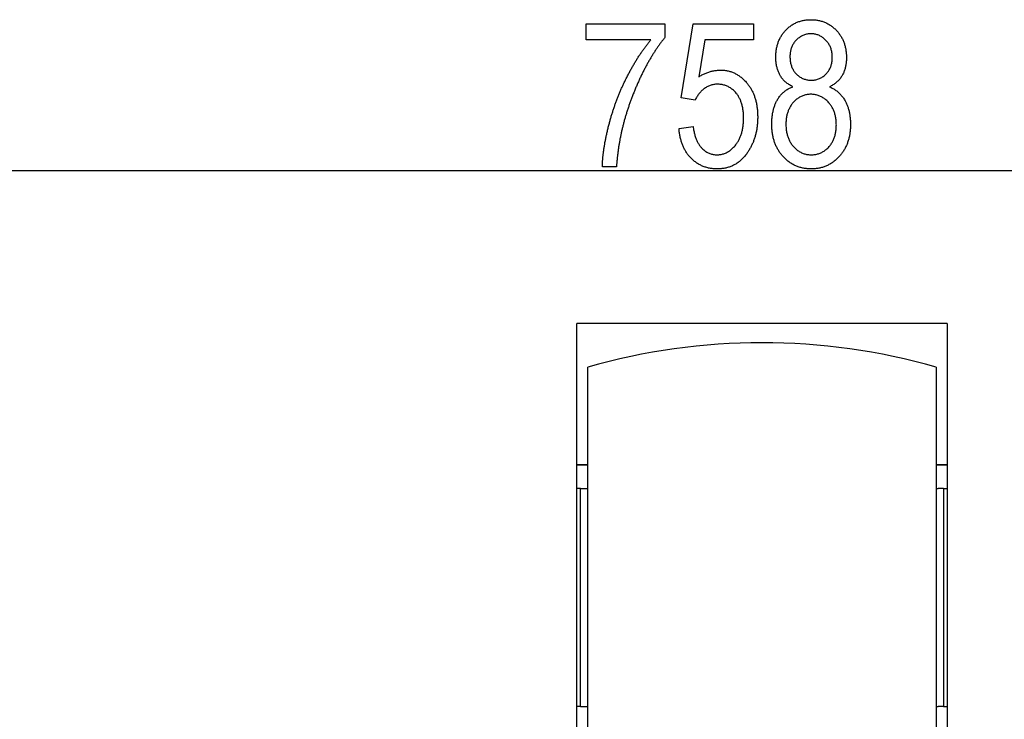
# Model space of a CAD drawing. Extents: x -3653 to 3127, y -1862 to 3915.
# Drawn here: x -1087 to -816, y -501 to -308 of the extents above; entities that cross this region are included whole.
import ezdxf

# ---------------------------------------------------------------- set-up
doc = ezdxf.new("R2010")
doc.units = 0
doc.header["$MEASUREMENT"] = 0
doc.layers.get('0').update_dxf_attribs({"linetype": 'CONTINUOUS'})

msp = doc.modelspace()

# ---------------------------------------------------------------- linework, layer by layer
at = {"color": 7}
for p, q in [((-1259.575073, -349.326355), (-505.438782, -349.326355)), ((-933.506958, -537.470032), (-933.506958, -391.470032)), ((-831.506958, -391.470032), (-933.506958, -391.470032)), ((-831.506958, -391.470032), (-831.506958, -537.470032)), ((-930.506958, -464.870056), (-930.506958, -403.481628)), ((-834.506958, -403.481628), (-834.506958, -464.870056)), ((-930.507568, -430.412048), (-933.507568, -430.412048)), ((-933.507568, -430.412048), (-930.507568, -430.412048)), ((-831.507568, -430.412048), (-834.507568, -430.412048)), ((-834.507568, -430.412048), (-831.507568, -430.412048)), ((-932.506958, -436.970032), (-933.506958, -436.970032)), ((-932.506958, -436.970032), (-931.006958, -436.970032)), ((-932.506958, -496.970032), (-932.506958, -436.970032)), ((-931.006958, -436.970032), (-930.506958, -436.970032)), ((-834.506958, -436.970032), (-834.006958, -436.970032)), ((-832.506958, -436.970032), (-834.006958, -436.970032)), ((-832.506958, -436.970032), (-831.506958, -436.970032)), ((-832.506958, -436.970032), (-832.506958, -496.970032)), ((-930.506958, -532.970032), (-930.506958, -464.870056)), ((-834.506958, -464.870056), (-834.506958, -532.970032)), ((-932.506958, -496.970032), (-933.506958, -496.970032)), ((-932.506958, -496.970032), (-931.006958, -496.970032)), ((-931.006958, -496.970032), (-930.506958, -496.970032)), ((-834.506958, -496.970032), (-834.006958, -496.970032)), ((-832.506958, -496.970032), (-834.006958, -496.970032)), ((-832.506958, -496.970032), (-831.506958, -496.970032))]:
    msp.add_line(p, q, dxfattribs=at)
for points in [[(-930.918213, -313.326355), (-930.918213, -308.881897), (-909.251526, -308.881897), (-909.251526, -312.701355), (-909.388306, -312.868347), (-909.524658, -313.036743), (-909.660522, -313.206482), (-909.796021, -313.377625), (-909.930969, -313.550049), (-910.065552, -313.723877), (-910.199585, -313.899109), (-910.333252, -314.075623), (-910.466431, -314.25354), (-910.599243, -314.4328), (-910.731506, -314.613464), (-910.863403, -314.795471), (-910.994751, -314.978821), (-911.125732, -315.163574), (-911.256226, -315.349609), (-911.386292, -315.537048), (-911.515869, -315.725891), (-911.645081, -315.916077), (-911.773804, -316.107605), (-911.902039, -316.300476), (-912.029907, -316.494751), (-912.157227, -316.690369), (-912.28418, -316.887329), (-912.410645, -317.085632), (-912.536621, -317.285339), (-912.662231, -317.486389), (-912.787354, -317.688843), (-912.911987, -317.892639), (-913.036255, -318.097778), (-913.160034, -318.30426), (-913.283325, -318.512146), (-913.40625, -318.721375), (-913.528687, -318.931946), (-913.650635, -319.143921), (-913.772217, -319.357239), (-913.893311, -319.571899), (-914.013916, -319.787964), (-914.134094, -320.005371), (-914.253845, -320.224121), (-914.373169, -320.444275), (-914.491943, -320.66571), (-914.610352, -320.888611), (-914.728271, -321.112793), (-914.845825, -321.338379), (-914.962891, -321.565308), (-915.079468, -321.793579), (-915.195618, -322.023254), (-915.311279, -322.254272), (-915.426575, -322.486633), (-915.541382, -322.720398), (-915.655762, -322.955505), (-915.769653, -323.191956), (-915.883118, -323.42981), (-915.996094, -323.669006), (-916.108643, -323.909546), (-916.220825, -324.151428), (-916.332458, -324.394714), (-916.443665, -324.639343), (-916.554443, -324.885376), (-916.664795, -325.13269), (-916.774658, -325.381409), (-916.884033, -325.631531), (-916.993042, -325.882996), (-917.101563, -326.135803), (-917.209595, -326.389954), (-917.317261, -326.645447), (-917.424438, -326.902283), (-917.531128, -327.160583), (-917.637451, -327.420227), (-917.743286, -327.681213), (-917.848633, -327.943542), (-917.953613, -328.207214), (-918.058105, -328.472229), (-918.162109, -328.738708), (-918.25647, -328.982727), (-918.349854, -329.226624), (-918.4422, -329.47052), (-918.533569, -329.714294), (-918.623901, -329.958191), (-918.713318, -330.201843), (-918.801697, -330.445496), (-918.889099, -330.689148), (-918.975464, -330.932678), (-919.060913, -331.176208), (-919.145264, -331.419617), (-919.228699, -331.663025), (-919.311157, -331.906433), (-919.392578, -332.149719), (-919.473022, -332.392883), (-919.552429, -332.636047), (-919.630859, -332.879211), (-919.708374, -333.122253), (-919.78479, -333.365295), (-919.860229, -333.608215), (-919.934753, -333.851135), (-920.008179, -334.094055), (-920.080688, -334.336853), (-920.152222, -334.579529), (-920.222717, -334.822205), (-920.292236, -335.06488), (-920.360718, -335.307434), (-920.428223, -335.549988), (-920.494751, -335.792419), (-920.560303, -336.034851), (-920.624878, -336.277283), (-920.688354, -336.519592), (-920.750916, -336.76178), (-920.8125, -337.004089), (-920.873047, -337.246155), (-920.932617, -337.48822), (-920.991211, -337.730286), (-921.048767, -337.972351), (-921.105347, -338.214172), (-921.16095, -338.456116), (-921.215576, -338.697937), (-921.269165, -338.939636), (-921.321777, -339.181458), (-921.373413, -339.423035), (-921.424072, -339.664734), (-921.473633, -339.906189), (-921.522339, -340.147766), (-921.569946, -340.389221), (-921.616577, -340.630554), (-921.662231, -340.871887), (-921.706909, -341.11322), (-921.75061, -341.354431), (-921.793274, -341.59552), (-921.834961, -341.836731), (-921.87561, -342.077698), (-921.915344, -342.318787), (-921.954102, -342.559753), (-921.99176, -342.800598), (-922.028442, -343.041443), (-922.064209, -343.282288), (-922.098938, -343.52301), (-922.13269, -343.763611), (-922.165405, -344.004333), (-922.197144, -344.244934), (-922.227905, -344.485413), (-922.25769, -344.725891), (-922.286438, -344.966248), (-922.314209, -345.206604), (-922.341003, -345.44696), (-922.366821, -345.687195), (-922.391602, -345.927429), (-922.415405, -346.167542), (-922.438232, -346.407654), (-922.459961, -346.647644), (-922.480835, -346.887634), (-922.50061, -347.127502), (-922.51947, -347.367371), (-922.537354, -347.607239), (-922.554199, -347.846985), (-922.570007, -348.086731), (-922.584839, -348.326355), (-926.473755, -348.326355), (-926.469055, -348.115173), (-926.462891, -347.902405), (-926.455322, -347.688293), (-926.446289, -347.472717), (-926.435791, -347.255554), (-926.423828, -347.037048), (-926.410461, -346.817078), (-926.39563, -346.595642), (-926.379395, -346.372742), (-926.361633, -346.148376), (-926.342468, -345.922546), (-926.321838, -345.695374), (-926.299805, -345.466614), (-926.276245, -345.236389), (-926.251343, -345.0047), (-926.224915, -344.771667), (-926.197021, -344.537048), (-926.167725, -344.301086), (-926.137024, -344.063538), (-926.104858, -343.824646), (-926.071167, -343.58429), (-926.036133, -343.342468), (-925.999573, -343.09906), (-925.961609, -342.854309), (-925.92218, -342.608093), (-925.881348, -342.360413), (-925.838989, -342.111267), (-925.795227, -341.860657), (-925.75, -341.608582), (-925.703369, -341.355164), (-925.655273, -341.100159), (-925.605713, -340.843689), (-925.554688, -340.585876), (-925.502258, -340.326477), (-925.448364, -340.065735), (-925.393066, -339.803406), (-925.336243, -339.539734), (-925.278015, -339.274475), (-925.218323, -339.007874), (-925.157227, -338.739807), (-925.094604, -338.470276), (-925.03064, -338.19928), (-924.965149, -337.926697), (-924.898193, -337.652771), (-924.829834, -337.377502), (-924.760071, -337.100647), (-924.688843, -336.822327), (-924.616089, -336.542542), (-924.551636, -336.297913), (-924.486206, -336.053772), (-924.419983, -335.809998), (-924.352844, -335.566711), (-924.284851, -335.323792), (-924.216003, -335.08136), (-924.14624, -334.839294), (-924.075684, -334.597595), (-924.004211, -334.356384), (-923.931885, -334.11554), (-923.858643, -333.875183), (-923.784546, -333.635193), (-923.709595, -333.395691), (-923.633789, -333.156555), (-923.557129, -332.917786), (-923.479614, -332.679504), (-923.401123, -332.441589), (-923.321899, -332.204163), (-923.241699, -331.967102), (-923.160645, -331.73053), (-923.078735, -331.494324), (-922.995972, -331.258484), (-922.912354, -331.023132), (-922.82782, -330.788147), (-922.742432, -330.55365), (-922.656189, -330.319519), (-922.569092, -330.085876), (-922.481079, -329.8526), (-922.392212, -329.61969), (-922.30249, -329.387268), (-922.211914, -329.155334), (-922.120422, -328.923645), (-922.028076, -328.692566), (-921.934937, -328.461731), (-921.84082, -328.231384), (-921.74585, -328.001526), (-921.650024, -327.772034), (-921.553345, -327.542908), (-921.455811, -327.31427), (-921.357422, -327.085999), (-921.258057, -326.858215), (-921.157959, -326.630798), (-921.056885, -326.403748), (-920.955017, -326.177185), (-920.852234, -325.951111), (-920.748596, -325.725403), (-920.644043, -325.500061), (-920.538696, -325.275146), (-920.432495, -325.050659), (-920.325317, -324.826599), (-920.217346, -324.602966), (-920.108521, -324.379761), (-919.998779, -324.156982), (-919.888184, -323.934631), (-919.776733, -323.712646), (-919.653442, -323.469421), (-919.529785, -323.227722), (-919.405701, -322.987366), (-919.28125, -322.748535), (-919.156433, -322.511108), (-919.03125, -322.275146), (-918.90564, -322.040649), (-918.779663, -321.807617), (-918.65332, -321.575989), (-918.526489, -321.345825), (-918.399414, -321.117065), (-918.271851, -320.889832), (-918.143982, -320.664001), (-918.015686, -320.439636), (-917.886963, -320.216675), (-917.757935, -319.995178), (-917.628479, -319.775146), (-917.498657, -319.55658), (-917.368408, -319.339478), (-917.237793, -319.123779), (-917.106812, -318.909546), (-916.975464, -318.696716), (-916.843689, -318.485352), (-916.711548, -318.275452), (-916.578979, -318.067017), (-916.446106, -317.860046), (-916.312744, -317.65448), (-916.179077, -317.450378), (-916.045044, -317.247742), (-915.910522, -317.046509), (-915.775757, -316.846741), (-915.640503, -316.648438), (-915.504883, -316.451538), (-915.368896, -316.256165), (-915.232483, -316.062195), (-915.095703, -315.869629), (-914.958557, -315.678589), (-914.821045, -315.488953), (-914.683105, -315.300781), (-914.5448, -315.114014), (-914.406067, -314.928772), (-914.266968, -314.744934), (-914.127502, -314.5625), (-913.987671, -314.381592), (-913.847412, -314.202087), (-913.706787, -314.024048), (-913.565796, -313.847473), (-913.424377, -313.672302), (-913.282593, -313.498596), (-913.140381, -313.326355)], [(-905.362671, -337.770813), (-901.473755, -337.215271), (-901.432495, -337.514832), (-901.387329, -337.808289), (-901.338257, -338.096008), (-901.2854, -338.377625), (-901.228638, -338.653381), (-901.168091, -338.923157), (-901.103638, -339.186951), (-901.035339, -339.444885), (-900.963196, -339.696838), (-900.887207, -339.94281), (-900.807373, -340.182922), (-900.723633, -340.416931), (-900.636108, -340.645203), (-900.544678, -340.867371), (-900.449463, -341.083679), (-900.350342, -341.294006), (-900.247375, -341.498352), (-900.140564, -341.696838), (-900.029907, -341.889221), (-899.915405, -342.075867), (-899.796997, -342.256409), (-899.674805, -342.431091), (-899.548706, -342.599792), (-899.418823, -342.762512), (-899.285034, -342.919373), (-899.147339, -343.070251), (-898.954773, -343.267273), (-898.758911, -343.453674), (-898.559753, -343.629456), (-898.3573, -343.794617), (-898.151611, -343.949036), (-897.942688, -344.092834), (-897.730469, -344.226013), (-897.514954, -344.348572), (-897.296143, -344.460388), (-897.074158, -344.561584), (-896.848877, -344.652161), (-896.620239, -344.731995), (-896.388428, -344.801208), (-896.15332, -344.859802), (-895.914917, -344.907776), (-895.673218, -344.945007), (-895.428284, -344.971619), (-895.180054, -344.98761), (-894.928589, -344.992981), (-894.67981, -344.98822), (-894.433838, -344.97406), (-894.190796, -344.9505), (-893.950623, -344.917419), (-893.713379, -344.874817), (-893.479004, -344.822937), (-893.247498, -344.761536), (-893.018921, -344.690613), (-892.793213, -344.610291), (-892.570435, -344.520569), (-892.350525, -344.421326), (-892.133545, -344.312683), (-891.919373, -344.194519), (-891.70813, -344.066956), (-891.499817, -343.929993), (-891.294373, -343.783508), (-891.091797, -343.627625), (-890.892212, -343.462219), (-890.695435, -343.287415), (-890.501587, -343.10321), (-890.310547, -342.909485), (-890.122498, -342.70636), (-889.937317, -342.493713), (-889.755005, -342.271667), (-889.61731, -342.094055), (-889.484009, -341.912292), (-889.355347, -341.726379), (-889.231079, -341.536316), (-889.11145, -341.342224), (-888.996277, -341.143982), (-888.88562, -340.941589), (-888.77948, -340.735046), (-888.677856, -340.524353), (-888.58075, -340.309509), (-888.488159, -340.090637), (-888.400085, -339.867615), (-888.316528, -339.640442), (-888.237488, -339.409119), (-888.162964, -339.173645), (-888.093018, -338.934143), (-888.027466, -338.690491), (-887.966553, -338.442688), (-887.910034, -338.190735), (-887.858154, -337.934631), (-887.810669, -337.6745), (-887.767822, -337.410095), (-887.72937, -337.141663), (-887.695557, -336.86908), (-887.666138, -336.592346), (-887.641357, -336.311584), (-887.620972, -336.02655), (-887.605225, -335.737488), (-887.593872, -335.444275), (-887.587158, -335.146912), (-887.584839, -334.845398), (-887.58728, -334.54303), (-887.594666, -334.245422), (-887.606873, -333.952454), (-887.624023, -333.664246), (-887.645996, -333.380676), (-887.672974, -333.101868), (-887.704712, -332.827698), (-887.741455, -332.558289), (-887.78302, -332.29364), (-887.829468, -332.03363), (-887.880859, -331.778259), (-887.937134, -331.527771), (-887.998291, -331.281799), (-888.064331, -331.04071), (-888.135254, -330.80426), (-888.211121, -330.572449), (-888.29187, -330.345398), (-888.377441, -330.122986), (-888.468018, -329.905457), (-888.563354, -329.692444), (-888.663696, -329.484192), (-888.76886, -329.280701), (-888.878906, -329.081848), (-888.993896, -328.887756), (-889.11377, -328.698425), (-889.238525, -328.513733), (-889.368164, -328.333679), (-889.502747, -328.158386), (-889.642212, -327.987854), (-889.82312, -327.780334), (-890.007935, -327.582092), (-890.196899, -327.393005), (-890.389771, -327.213196), (-890.58667, -327.042542), (-890.787598, -326.881165), (-890.992554, -326.729065), (-891.201416, -326.586121), (-891.414429, -326.452332), (-891.631348, -326.32782), (-891.852295, -326.212585), (-892.077209, -326.106506), (-892.306152, -326.009705), (-892.539063, -325.922058), (-892.776001, -325.843689), (-893.016968, -325.774475), (-893.261963, -325.714539), (-893.510925, -325.663879), (-893.763916, -325.622375), (-894.020874, -325.590088), (-894.28186, -325.567017), (-894.546814, -325.553223), (-894.815796, -325.548584), (-895.064697, -325.553711), (-895.311523, -325.569214), (-895.556274, -325.59491), (-895.798828, -325.630981), (-896.039307, -325.677368), (-896.277588, -325.733948), (-896.513794, -325.800964), (-896.747925, -325.878235), (-896.979858, -325.965759), (-897.209717, -326.06366), (-897.437378, -326.171814), (-897.662964, -326.290222), (-897.886475, -326.419006), (-898.107788, -326.558044), (-898.327026, -326.707458), (-898.517212, -326.846985), (-898.702637, -326.992737), (-898.883362, -327.144714), (-899.059326, -327.30304), (-899.230591, -327.46759), (-899.397217, -327.638489), (-899.559082, -327.815613), (-899.716187, -327.998962), (-899.868652, -328.18866), (-900.016357, -328.384705), (-900.159302, -328.586975), (-900.297607, -328.795471), (-900.431152, -329.010315), (-900.559937, -329.231384), (-900.684082, -329.458801), (-900.803528, -329.692444), (-900.918213, -329.932312), (-904.807129, -329.324646), (-901.473755, -308.881897), (-884.807129, -308.881897), (-884.807129, -313.326355), (-898.279297, -313.326355), (-899.937317, -323.534668), (-899.714478, -323.393188), (-899.490479, -323.257324), (-899.265503, -323.126953), (-899.039429, -323.002136), (-898.812378, -322.882874), (-898.584229, -322.769165), (-898.355042, -322.66095), (-898.124756, -322.55835), (-897.893433, -322.461243), (-897.661133, -322.369751), (-897.427734, -322.283752), (-897.193237, -322.203308), (-896.957703, -322.128418), (-896.721191, -322.059082), (-896.483521, -321.9953), (-896.244873, -321.937012), (-896.005127, -321.884338), (-895.764343, -321.837158), (-895.522461, -321.795593), (-895.279602, -321.759521), (-895.035645, -321.729004), (-894.790649, -321.704041), (-894.544617, -321.684631), (-894.297485, -321.670776), (-894.049377, -321.662415), (-893.800171, -321.659668), (-893.546265, -321.663086), (-893.294373, -321.67334), (-893.044556, -321.690491), (-892.796875, -321.714478), (-892.55127, -321.7453), (-892.307739, -321.782959), (-892.066284, -321.827454), (-891.826965, -321.878845), (-891.589722, -321.937073), (-891.354492, -322.002136), (-891.12146, -322.074036), (-890.890381, -322.152832), (-890.661499, -322.238464), (-890.434692, -322.330933), (-890.2099, -322.430237), (-889.987244, -322.536438), (-889.766663, -322.649414), (-889.548157, -322.769287), (-889.331787, -322.895996), (-889.117432, -323.029602), (-888.905151, -323.169983), (-888.695007, -323.317261), (-888.486938, -323.471375), (-888.281006, -323.632324), (-888.077026, -323.800171), (-887.875244, -323.974792), (-887.675537, -324.156311), (-887.477905, -324.344666), (-887.282349, -324.539917), (-887.088867, -324.741943), (-886.897461, -324.950867), (-886.70813, -325.166626), (-886.559448, -325.343506), (-886.414429, -325.523438), (-886.273315, -325.706482), (-886.135864, -325.892517), (-886.002197, -326.081604), (-885.872314, -326.273743), (-885.746155, -326.469055), (-885.623779, -326.667297), (-885.505127, -326.868713), (-885.39032, -327.073059), (-885.279297, -327.280579), (-885.171936, -327.49115), (-885.06842, -327.704651), (-884.968628, -327.921326), (-884.87262, -328.141052), (-884.780396, -328.363831), (-884.691895, -328.589661), (-884.607178, -328.818542), (-884.526245, -329.050476), (-884.449036, -329.285583), (-884.37561, -329.523621), (-884.305908, -329.764709), (-884.240051, -330.008972), (-884.177917, -330.256165), (-884.119568, -330.506531), (-884.064941, -330.759949), (-884.01416, -331.016296), (-883.967041, -331.275818), (-883.923767, -331.538391), (-883.884277, -331.804016), (-883.848511, -332.072693), (-883.816467, -332.344421), (-883.788208, -332.619202), (-883.763794, -332.897034), (-883.743042, -333.17804), (-883.726074, -333.461975), (-883.712891, -333.748962), (-883.703491, -334.039124), (-883.697876, -334.332214), (-883.695984, -334.628479), (-883.697632, -334.900452), (-883.702515, -335.170715), (-883.710693, -335.439148), (-883.722168, -335.70575), (-883.736938, -335.97052), (-883.755005, -336.233459), (-883.776245, -336.494568), (-883.800842, -336.753967), (-883.828735, -337.011414), (-883.859863, -337.267151), (-883.894226, -337.521057), (-883.931885, -337.773132), (-883.9729, -338.023499), (-884.01709, -338.271912), (-884.064636, -338.518616), (-884.115417, -338.763367), (-884.169495, -339.006409), (-884.226807, -339.24762), (-884.287476, -339.487122), (-884.351379, -339.72467), (-884.418579, -339.96051), (-884.489014, -340.194397), (-884.562744, -340.426575), (-884.639771, -340.656921), (-884.720032, -340.885437), (-884.803589, -341.112122), (-884.890381, -341.337097), (-884.98053, -341.560242), (-885.073914, -341.781433), (-885.170593, -342.000916), (-885.270508, -342.218567), (-885.373779, -342.434387), (-885.480225, -342.648499), (-885.590088, -342.860657), (-885.703125, -343.071106), (-885.819458, -343.279724), (-885.939026, -343.486511), (-886.06189, -343.691467), (-886.18811, -343.894592), (-886.317505, -344.096008), (-886.450195, -344.295471), (-886.586182, -344.493225), (-886.725464, -344.689148), (-886.890747, -344.912781), (-887.059082, -345.130188), (-887.230469, -345.341492), (-887.404907, -345.546692), (-887.582336, -345.745789), (-887.762817, -345.93866), (-887.946411, -346.125549), (-888.132935, -346.306213), (-888.322632, -346.480774), (-888.515259, -346.649231), (-888.710938, -346.811584), (-888.909729, -346.967712), (-889.111572, -347.117859), (-889.316406, -347.26178), (-889.524292, -347.399597), (-889.735229, -347.531311), (-889.949219, -347.656799), (-890.166199, -347.776306), (-890.38623, -347.889587), (-890.609375, -347.996765), (-890.835571, -348.097839), (-891.064697, -348.19281), (-891.296997, -348.281677), (-891.532227, -348.364319), (-891.770569, -348.440857), (-892.011963, -348.511292), (-892.256348, -348.575623), (-892.503784, -348.63385), (-892.754272, -348.685852), (-893.007813, -348.731873), (-893.264404, -348.771667), (-893.524048, -348.805359), (-893.786743, -348.832947), (-894.05249, -348.854309), (-894.321167, -348.86969), (-894.593018, -348.878845), (-894.867859, -348.881897), (-895.140381, -348.878845), (-895.410034, -348.86969), (-895.677002, -348.854309), (-895.941284, -348.832825), (-896.202759, -348.805237), (-896.461426, -348.771545), (-896.717407, -348.731628), (-896.970581, -348.685608), (-897.221008, -348.633484), (-897.468689, -348.575256), (-897.713623, -348.510803), (-897.955811, -348.440247), (-898.19519, -348.363586), (-898.431885, -348.280823), (-898.665771, -348.191956), (-898.896973, -348.096863), (-899.125366, -347.995667), (-899.350952, -347.888367), (-899.573853, -347.774841), (-899.794006, -347.655212), (-900.011353, -347.52948), (-900.226013, -347.397644), (-900.437866, -347.259705), (-900.646973, -347.11554), (-900.853394, -346.965271), (-901.057007, -346.808899), (-901.257813, -346.646301), (-901.455933, -346.477722), (-901.651245, -346.302917), (-901.843872, -346.121887), (-902.033691, -345.934875), (-902.19397, -345.769348), (-902.350464, -345.600403), (-902.503052, -345.427917), (-902.651733, -345.252014), (-902.79657, -345.072449), (-902.9375, -344.889465), (-903.074585, -344.702942), (-903.207764, -344.513), (-903.337097, -344.319519), (-903.462524, -344.122498), (-903.584106, -343.921936), (-903.701782, -343.717957), (-903.815552, -343.510437), (-903.925537, -343.2995), (-904.031555, -343.0849), (-904.133728, -342.866882), (-904.232056, -342.645325), (-904.326416, -342.420349), (-904.416992, -342.191833), (-904.503601, -341.959778), (-904.586426, -341.724304), (-904.665283, -341.485168), (-904.740295, -341.242615), (-904.811462, -340.996643), (-904.878723, -340.747009), (-904.942139, -340.493958), (-905.001587, -340.237488), (-905.057251, -339.977356), (-905.109009, -339.713806), (-905.15686, -339.446716), (-905.200867, -339.176208), (-905.240967, -338.902161), (-905.277222, -338.624573), (-905.30957, -338.343445), (-905.338074, -338.058899)], [(-873.973755, -326.260437), (-874.216431, -326.142639), (-874.452759, -326.019714), (-874.682739, -325.891541), (-874.906372, -325.758118), (-875.123718, -325.619507), (-875.334717, -325.475708), (-875.539429, -325.32666), (-875.737793, -325.172363), (-875.92981, -325.012878), (-876.115601, -324.848206), (-876.294922, -324.678284), (-876.468018, -324.503113), (-876.634766, -324.322754), (-876.795166, -324.137207), (-876.94928, -323.946411), (-877.097046, -323.750366), (-877.238525, -323.549133), (-877.373657, -323.342712), (-877.502441, -323.131042), (-877.613403, -322.934937), (-877.718994, -322.734314), (-877.819092, -322.529175), (-877.913818, -322.319519), (-878.003174, -322.105347), (-878.087036, -321.886719), (-878.165527, -321.663574), (-878.238647, -321.435852), (-878.306274, -321.203674), (-878.36853, -320.96698), (-878.425354, -320.72583), (-878.476807, -320.480103), (-878.522827, -320.229919), (-878.563354, -319.975159), (-878.598572, -319.715942), (-878.628357, -319.452209), (-878.65271, -319.18396), (-878.671631, -318.911194), (-878.685181, -318.633972), (-878.693298, -318.352173), (-878.696045, -318.065918), (-878.693359, -317.782715), (-878.685242, -317.502869), (-878.671753, -317.226257), (-878.652954, -316.953003), (-878.628723, -316.682983), (-878.599121, -316.416321), (-878.564087, -316.152893), (-878.523804, -315.892822), (-878.478027, -315.635986), (-878.42688, -315.382507), (-878.370361, -315.132324), (-878.308472, -314.885376), (-878.24115, -314.641785), (-878.168457, -314.401489), (-878.090454, -314.164429), (-878.006958, -313.930725), (-877.918213, -313.700317), (-877.823975, -313.473206), (-877.724365, -313.24939), (-877.619385, -313.02887), (-877.509033, -312.811584), (-877.393311, -312.597656), (-877.272217, -312.387024), (-877.145752, -312.179688), (-877.013855, -311.975647), (-876.876587, -311.774902), (-876.733887, -311.577454), (-876.585938, -311.383301), (-876.432495, -311.192505), (-876.273682, -311.004944), (-876.109497, -310.820679), (-875.939941, -310.639709), (-875.754639, -310.45166), (-875.566162, -310.269958), (-875.374634, -310.094604), (-875.179932, -309.925659), (-874.982056, -309.763123), (-874.781128, -309.606934), (-874.576965, -309.457092), (-874.369751, -309.31366), (-874.159302, -309.176575), (-873.945801, -309.045898), (-873.729187, -308.92157), (-873.509399, -308.803589), (-873.286499, -308.692078), (-873.060425, -308.586853), (-872.831177, -308.488037), (-872.598877, -308.395569), (-872.363403, -308.309509), (-872.124878, -308.229858), (-871.883057, -308.156494), (-871.638245, -308.0896), (-871.390259, -308.028992), (-871.139099, -307.974854), (-870.884827, -307.927002), (-870.627441, -307.885559), (-870.366882, -307.850525), (-870.10321, -307.821838), (-869.836426, -307.7995), (-869.566467, -307.783569), (-869.293396, -307.773987), (-869.017212, -307.770813), (-868.747559, -307.773865), (-868.480957, -307.782959), (-868.217285, -307.798157), (-867.956543, -307.819458), (-867.698853, -307.846802), (-867.44397, -307.880249), (-867.192139, -307.919739), (-866.943237, -307.965332), (-866.697266, -308.017029), (-866.454285, -308.074768), (-866.214233, -308.138611), (-865.977173, -308.208496), (-865.743042, -308.284485), (-865.511841, -308.366577), (-865.28363, -308.454712), (-865.05835, -308.54895), (-864.83606, -308.649231), (-864.616699, -308.755615), (-864.400269, -308.868103), (-864.186768, -308.986633), (-863.976318, -309.111267), (-863.768738, -309.241943), (-863.564148, -309.378723), (-863.362488, -309.521606), (-863.163818, -309.670532), (-862.968079, -309.825562), (-862.775269, -309.986633), (-862.585449, -310.153809), (-862.39856, -310.327087), (-862.214661, -310.506409), (-862.033691, -310.691833), (-861.867676, -310.870422), (-861.706665, -311.052124), (-861.550842, -311.236938), (-861.400146, -311.424866), (-861.254517, -311.615906), (-861.114014, -311.81012), (-860.978577, -312.007385), (-860.848267, -312.207825), (-860.723145, -312.411316), (-860.603027, -312.617981), (-860.488037, -312.827698), (-860.378174, -313.040588), (-860.273438, -313.256592), (-860.173828, -313.475708), (-860.079285, -313.697876), (-859.989868, -313.923218), (-859.905579, -314.151672), (-859.826416, -314.38324), (-859.752319, -314.617981), (-859.68335, -314.855774), (-859.619446, -315.09668), (-859.560669, -315.340759), (-859.507019, -315.587891), (-859.458496, -315.838135), (-859.415039, -316.091553), (-859.376709, -316.348083), (-859.343506, -316.607666), (-859.31543, -316.870422), (-859.292419, -317.136292), (-859.274536, -317.405273), (-859.26178, -317.677368), (-859.25415, -317.952576), (-859.251587, -318.230896), (-859.25415, -318.505005), (-859.262085, -318.775024), (-859.275208, -319.041016), (-859.293579, -319.302979), (-859.317261, -319.560852), (-859.346191, -319.814636), (-859.38031, -320.064392), (-859.419739, -320.31012), (-859.464417, -320.551758), (-859.514343, -320.789368), (-859.569519, -321.022949), (-859.630005, -321.252441), (-859.695679, -321.477844), (-859.766602, -321.699219), (-859.842773, -321.916565), (-859.924316, -322.129822), (-860.010986, -322.33905), (-860.102966, -322.544189), (-860.200195, -322.7453), (-860.302734, -322.942383), (-860.4104, -323.135376), (-860.535706, -323.343994), (-860.667542, -323.547729), (-860.805908, -323.746521), (-860.950867, -323.94043), (-861.102417, -324.129456), (-861.260498, -324.313538), (-861.425171, -324.492737), (-861.596375, -324.666992), (-861.77417, -324.836365), (-861.958496, -325.000854), (-862.149414, -325.160461), (-862.346924, -325.315125), (-862.550903, -325.464844), (-862.761536, -325.609741), (-862.978699, -325.749695), (-863.202393, -325.884705), (-863.432739, -326.014832), (-863.669556, -326.140076), (-863.913025, -326.260437), (-863.673157, -326.366638), (-863.438232, -326.478333), (-863.20813, -326.59552), (-862.98291, -326.718201), (-862.762634, -326.846375), (-862.547241, -326.980164), (-862.336731, -327.119446), (-862.131104, -327.264099), (-861.930359, -327.414368), (-861.734497, -327.570251), (-861.543579, -327.731506), (-861.357483, -327.898376), (-861.176331, -328.070618), (-861, -328.248474), (-860.828613, -328.431824), (-860.662109, -328.620789), (-860.500488, -328.815125), (-860.34375, -329.015076), (-860.191956, -329.220398), (-860.045044, -329.431335), (-859.902954, -329.647766), (-859.765747, -329.869812), (-859.633545, -330.097229), (-859.524963, -330.295105), (-859.420532, -330.496399), (-859.32019, -330.701233), (-859.223877, -330.909485), (-859.131714, -331.121277), (-859.043701, -331.336487), (-858.959717, -331.555237), (-858.879822, -331.777405), (-858.804016, -332.003113), (-858.732361, -332.232239), (-858.664795, -332.464905), (-858.601257, -332.700989), (-858.54187, -332.940613), (-858.486572, -333.183655), (-858.435364, -333.430115), (-858.388306, -333.680115), (-858.345215, -333.933655), (-858.306335, -334.190613), (-858.271484, -334.450989), (-858.240845, -334.714905), (-858.214172, -334.982361), (-858.19165, -335.253235), (-858.173218, -335.527527), (-858.158875, -335.805359), (-858.148621, -336.086731), (-858.142456, -336.371521), (-858.140442, -336.659729), (-858.142578, -336.942932), (-858.149048, -337.22345), (-858.15979, -337.50116), (-858.174805, -337.776062), (-858.194214, -338.048279), (-858.217773, -338.317566), (-858.245728, -338.58429), (-858.277954, -338.848083), (-858.314514, -339.109192), (-858.355347, -339.367493), (-858.400513, -339.622986), (-858.449951, -339.875793), (-858.503662, -340.125793), (-858.561646, -340.372986), (-858.624023, -340.617371), (-858.690613, -340.85907), (-858.761536, -341.097961), (-858.836792, -341.334167), (-858.91626, -341.567444), (-859.000122, -341.798035), (-859.088196, -342.02594), (-859.180603, -342.250916), (-859.277344, -342.473206), (-859.378296, -342.692688), (-859.483643, -342.909485), (-859.593262, -343.123352), (-859.707153, -343.334656), (-859.825317, -343.54303), (-859.947876, -343.748718), (-860.074646, -343.951599), (-860.205688, -344.151672), (-860.341125, -344.348938), (-860.480835, -344.543518), (-860.624817, -344.735291), (-860.773071, -344.924377), (-860.925659, -345.110657), (-861.08252, -345.294128), (-861.243774, -345.474792), (-861.427612, -345.672302), (-861.614014, -345.863831), (-861.80304, -346.0495), (-861.994629, -346.229309), (-862.188843, -346.403259), (-862.38562, -346.571228), (-862.585083, -346.733337), (-862.786987, -346.889465), (-862.991577, -347.039856), (-863.19873, -347.184265), (-863.408508, -347.322815), (-863.62085, -347.455383), (-863.835754, -347.582092), (-864.053284, -347.702942), (-864.273438, -347.817932), (-864.496094, -347.926941), (-864.721436, -348.03009), (-864.94928, -348.12738), (-865.179749, -348.218689), (-865.412842, -348.30426), (-865.648438, -348.38385), (-865.886719, -348.457458), (-866.127563, -348.52533), (-866.370972, -348.587219), (-866.617004, -348.643127), (-866.865601, -348.693298), (-867.116821, -348.737488), (-867.370605, -348.775818), (-867.626953, -348.808167), (-867.885986, -348.834778), (-868.147522, -348.855408), (-868.411682, -348.870056), (-868.678467, -348.878967), (-868.947754, -348.881897), (-869.220093, -348.878967), (-869.489746, -348.870056), (-869.756775, -348.855408), (-870.021118, -348.834778), (-870.282715, -348.808167), (-870.541626, -348.775818), (-870.797913, -348.737488), (-871.051514, -348.693298), (-871.302429, -348.643127), (-871.550659, -348.587219), (-871.796143, -348.52533), (-872.039063, -348.457458), (-872.279236, -348.38385), (-872.516724, -348.30426), (-872.751587, -348.218689), (-872.983704, -348.12738), (-873.213135, -348.03009), (-873.439941, -347.926941), (-873.664063, -347.817932), (-873.885498, -347.702942), (-874.104187, -347.582092), (-874.320251, -347.455383), (-874.53363, -347.322815), (-874.744324, -347.184265), (-874.952332, -347.039856), (-875.157654, -346.889465), (-875.360352, -346.733337), (-875.560303, -346.571228), (-875.757568, -346.403137), (-875.952209, -346.229309), (-876.144165, -346.0495), (-876.333374, -345.863831), (-876.519897, -345.672302), (-876.703857, -345.474792), (-876.86499, -345.294006), (-877.021851, -345.110168), (-877.174438, -344.923523), (-877.322754, -344.733826), (-877.466797, -344.541199), (-877.606445, -344.34552), (-877.741821, -344.146912), (-877.872925, -343.945374), (-877.999756, -343.740906), (-878.122192, -343.533386), (-878.240479, -343.322937), (-878.35437, -343.109558), (-878.463928, -342.893127), (-878.569214, -342.673889), (-878.670288, -342.451599), (-878.766968, -342.226257), (-878.859375, -341.998108), (-878.94751, -341.766907), (-879.031311, -341.532776), (-879.11084, -341.295593), (-879.186035, -341.055603), (-879.256958, -340.812561), (-879.323608, -340.566467), (-879.385864, -340.317566), (-879.44397, -340.065613), (-879.497681, -339.81073), (-879.547119, -339.552917), (-879.592224, -339.292053), (-879.633057, -339.028259), (-879.669556, -338.761536), (-879.701782, -338.49176), (-879.729736, -338.219055), (-879.753418, -337.94342), (-879.772705, -337.664856), (-879.787781, -337.38324), (-879.798523, -337.098816), (-879.804993, -336.811218), (-879.807129, -336.520813), (-879.805176, -336.233093), (-879.799194, -335.948914), (-879.789307, -335.668396), (-879.775513, -335.391541), (-879.75769, -335.118225), (-879.735962, -334.848572), (-879.710327, -334.582581), (-879.680664, -334.320251), (-879.647034, -334.061462), (-879.609497, -333.806213), (-879.567993, -333.554749), (-879.522522, -333.306824), (-879.473145, -333.062439), (-879.419739, -332.821838), (-879.362427, -332.584778), (-879.301147, -332.351257), (-879.235962, -332.121521), (-879.166748, -331.895325), (-879.093628, -331.672668), (-879.016602, -331.453796), (-878.935547, -331.238464), (-878.850586, -331.026672), (-878.761597, -330.818665), (-878.668701, -330.614197), (-878.571899, -330.413269), (-878.471069, -330.216003), (-878.366333, -330.0224), (-878.257629, -329.832458), (-878.120667, -329.606628), (-877.979187, -329.387146), (-877.833252, -329.174011), (-877.682861, -328.967468), (-877.527954, -328.767273), (-877.36853, -328.573425), (-877.204712, -328.386047), (-877.036377, -328.205017), (-876.863525, -328.030457), (-876.686279, -327.862366), (-876.504517, -327.700623), (-876.318237, -327.545349), (-876.127502, -327.396423), (-875.932312, -327.253967), (-875.732605, -327.117981), (-875.528442, -326.98822), (-875.319824, -326.865051), (-875.106689, -326.74823), (-874.889038, -326.637878), (-874.666931, -326.533875), (-874.440369, -326.43634), (-874.209351, -326.345154)], [(-874.807129, -317.883667), (-874.803284, -318.166138), (-874.791748, -318.443054), (-874.772461, -318.714539), (-874.745544, -318.980408), (-874.710938, -319.240845), (-874.668579, -319.495728), (-874.61853, -319.745117), (-874.560852, -319.989014), (-874.495422, -320.227417), (-874.422302, -320.460266), (-874.341492, -320.687622), (-874.252991, -320.909424), (-874.156799, -321.125732), (-874.052856, -321.336548), (-873.941284, -321.54187), (-873.822021, -321.741699), (-873.695007, -321.935974), (-873.560303, -322.124695), (-873.417969, -322.307983), (-873.267822, -322.485718), (-873.110107, -322.657959), (-872.929321, -322.840332), (-872.744263, -323.012878), (-872.555054, -323.175537), (-872.36145, -323.328369), (-872.163696, -323.471313), (-871.96167, -323.60437), (-871.755371, -323.7276), (-871.5448, -323.841003), (-871.329956, -323.944519), (-871.110901, -324.038147), (-870.887573, -324.121948), (-870.660034, -324.195923), (-870.428162, -324.26001), (-870.192078, -324.314209), (-869.951721, -324.358582), (-869.707153, -324.393066), (-869.458252, -324.417725), (-869.205139, -324.432495), (-868.947754, -324.437439), (-868.681824, -324.432068), (-868.420288, -324.415833), (-868.163208, -324.388855), (-867.910583, -324.351074), (-867.662354, -324.30249), (-867.418518, -324.243103), (-867.179077, -324.172913), (-866.944153, -324.091919), (-866.713623, -324.000183), (-866.487427, -323.897583), (-866.265747, -323.784241), (-866.048462, -323.660095), (-865.835571, -323.525085), (-865.627075, -323.379333), (-865.423096, -323.222778), (-865.22345, -323.05542), (-865.028259, -322.877319), (-864.837524, -322.688354), (-864.671997, -322.510864), (-864.515015, -322.328247), (-864.366577, -322.140442), (-864.226563, -321.947571), (-864.095032, -321.749512), (-863.971985, -321.546265), (-863.857422, -321.337952), (-863.751343, -321.124451), (-863.653809, -320.905823), (-863.564697, -320.682068), (-863.484131, -320.453125), (-863.411987, -320.219055), (-863.348328, -319.979858), (-863.293213, -319.735535), (-863.246521, -319.486023), (-863.208313, -319.231384), (-863.178589, -318.971619), (-863.15741, -318.706726), (-863.144653, -318.436646), (-863.140442, -318.161438), (-863.144775, -317.877563), (-863.157837, -317.598999), (-863.179565, -317.325562), (-863.210083, -317.057434), (-863.249207, -316.794495), (-863.297119, -316.536804), (-863.353638, -316.284363), (-863.418945, -316.037109), (-863.49292, -315.795105), (-863.575562, -315.55835), (-863.666931, -315.326782), (-863.766968, -315.100464), (-863.875793, -314.879395), (-863.993286, -314.663574), (-864.119446, -314.452942), (-864.254333, -314.247559), (-864.397949, -314.047363), (-864.550171, -313.852417), (-864.711182, -313.66272), (-864.880859, -313.478271), (-865.065857, -313.29187), (-865.254395, -313.11554), (-865.446411, -312.949341), (-865.641968, -312.793152), (-865.841125, -312.647034), (-866.043762, -312.511047), (-866.249939, -312.385071), (-866.459656, -312.269226), (-866.672913, -312.163452), (-866.889709, -312.067749), (-867.109985, -311.982056), (-867.333862, -311.906494), (-867.561279, -311.841003), (-867.792175, -311.785583), (-868.026611, -311.740295), (-868.264648, -311.705017), (-868.506165, -311.67981), (-868.751221, -311.664734), (-868.999817, -311.659668), (-869.262939, -311.665161), (-869.521973, -311.681641), (-869.776733, -311.709106), (-870.027344, -311.747559), (-870.273804, -311.796997), (-870.515991, -311.857422), (-870.75415, -311.928772), (-870.988037, -312.011169), (-871.217712, -312.104553), (-871.443237, -312.208923), (-871.664612, -312.32428), (-871.881775, -312.450562), (-872.094727, -312.587891), (-872.303589, -312.736206), (-872.508179, -312.895447), (-872.708679, -313.065735), (-872.904907, -313.246948), (-873.097046, -313.439209), (-873.263794, -313.619385), (-873.421997, -313.803955), (-873.571594, -313.992981), (-873.712646, -314.186401), (-873.845215, -314.384277), (-873.969177, -314.586609), (-874.084595, -314.793335), (-874.191528, -315.004456), (-874.289795, -315.220032), (-874.379639, -315.440063), (-874.460815, -315.66449), (-874.533508, -315.893372), (-874.597656, -316.126648), (-874.653198, -316.36438), (-874.700256, -316.606506), (-874.73877, -316.853088), (-874.768677, -317.104126), (-874.790039, -317.359497), (-874.802856, -317.619385)], [(-875.918213, -336.572937), (-875.915161, -336.862488), (-875.906128, -337.147766), (-875.890869, -337.42865), (-875.869629, -337.705139), (-875.842285, -337.977234), (-875.808899, -338.244934), (-875.769409, -338.50824), (-875.723877, -338.767151), (-875.672241, -339.02179), (-875.614563, -339.271912), (-875.550781, -339.517761), (-875.480957, -339.759216), (-875.405029, -339.996277), (-875.322998, -340.228943), (-875.234924, -340.457214), (-875.140747, -340.681213), (-875.040527, -340.900696), (-874.934265, -341.115906), (-874.821899, -341.326721), (-874.703491, -341.533142), (-874.578979, -341.735168), (-874.448364, -341.9328), (-874.311707, -342.126038), (-874.168945, -342.315002), (-874.020142, -342.499451), (-873.865234, -342.679626), (-873.677002, -342.885193), (-873.485291, -343.081116), (-873.290283, -343.267517), (-873.091919, -343.444397), (-872.890198, -343.611633), (-872.68512, -343.769348), (-872.476685, -343.917542), (-872.264893, -344.056213), (-872.049744, -344.185242), (-871.831299, -344.304749), (-871.609375, -344.414612), (-871.384216, -344.515076), (-871.15564, -344.605774), (-870.923706, -344.687073), (-870.688477, -344.758728), (-870.449829, -344.820862), (-870.207886, -344.873474), (-869.962585, -344.916565), (-869.713867, -344.950012), (-869.461914, -344.973816), (-869.206482, -344.98822), (-868.947754, -344.992981), (-868.686768, -344.988342), (-868.429443, -344.974426), (-868.175659, -344.951233), (-867.925598, -344.918762), (-867.679077, -344.877136), (-867.436279, -344.826111), (-867.197021, -344.765808), (-866.961426, -344.696228), (-866.729431, -344.617493), (-866.501099, -344.529358), (-866.276306, -344.431946), (-866.055176, -344.325378), (-865.837708, -344.209412), (-865.623779, -344.08429), (-865.413574, -343.94989), (-865.206909, -343.806091), (-865.003906, -343.653137), (-864.804565, -343.490906), (-864.608765, -343.319275), (-864.416626, -343.138489), (-864.228149, -342.948425), (-864.043213, -342.749084), (-863.891296, -342.57428), (-863.745361, -342.394958), (-863.605347, -342.211121), (-863.471252, -342.022766), (-863.34314, -341.830017), (-863.221008, -341.632751), (-863.104797, -341.431091), (-862.994568, -341.224792), (-862.89032, -341.014099), (-862.791992, -340.798889), (-862.699646, -340.579285), (-862.613281, -340.355164), (-862.532837, -340.126526), (-862.458313, -339.893372), (-862.389771, -339.655823), (-862.327271, -339.413757), (-862.27063, -339.167175), (-862.219971, -338.916077), (-862.175293, -338.660583), (-862.136597, -338.400574), (-862.103821, -338.136169), (-862.077026, -337.867126), (-862.056152, -337.593689), (-862.04126, -337.315857), (-862.032349, -337.033386), (-862.029297, -336.746521), (-862.032349, -336.456848), (-862.041565, -336.171692), (-862.056885, -335.890808), (-862.078369, -335.614319), (-862.105896, -335.342224), (-862.139587, -335.074524), (-862.179382, -334.811218), (-862.225342, -334.552185), (-862.277405, -334.297668), (-862.335571, -334.047424), (-862.399902, -333.801575), (-862.470337, -333.56012), (-862.546875, -333.323059), (-862.629639, -333.090393), (-862.718384, -332.862122), (-862.813354, -332.638123), (-862.914429, -332.41864), (-863.021606, -332.20343), (-863.134888, -331.992615), (-863.254395, -331.786194), (-863.379944, -331.584167), (-863.511597, -331.386536), (-863.649414, -331.193298), (-863.793396, -331.004333), (-863.943481, -330.819885), (-864.099609, -330.639709), (-864.289551, -330.434143), (-864.482849, -330.23822), (-864.679565, -330.051819), (-864.879639, -329.874939), (-865.083069, -329.707703), (-865.289917, -329.549988), (-865.500122, -329.401794), (-865.713806, -329.263123), (-865.930786, -329.134094), (-866.151245, -329.014587), (-866.375, -328.904724), (-866.602234, -328.80426), (-866.832764, -328.713562), (-867.066772, -328.632263), (-867.304138, -328.560608), (-867.544922, -328.498474), (-867.789063, -328.445862), (-868.03656, -328.402771), (-868.287476, -328.369324), (-868.541748, -328.34552), (-868.7995, -328.331116), (-869.060547, -328.326355), (-869.319214, -328.331116), (-869.574219, -328.345398), (-869.825684, -328.36908), (-870.073547, -328.402405), (-870.317871, -328.445129), (-870.558472, -328.497498), (-870.795654, -328.559265), (-871.029175, -328.630554), (-871.259033, -328.711365), (-871.485413, -328.801575), (-871.70813, -328.901428), (-871.927307, -329.010681), (-872.142883, -329.129578), (-872.354858, -329.257874), (-872.563293, -329.395691), (-872.768127, -329.54303), (-872.96936, -329.69989), (-873.166992, -329.866272), (-873.361084, -330.042053), (-873.551514, -330.227478), (-873.738403, -330.422302), (-873.921692, -330.626648), (-874.072327, -330.805603), (-874.217041, -330.988464), (-874.355835, -331.175476), (-874.48877, -331.366272), (-874.615723, -331.561218), (-874.736816, -331.760071), (-874.852051, -331.96283), (-874.961304, -332.169617), (-875.064697, -332.380432), (-875.162109, -332.595276), (-875.253723, -332.814026), (-875.339355, -333.036682), (-875.419067, -333.263489), (-875.49292, -333.49408), (-875.560913, -333.728821), (-875.622925, -333.967468), (-875.679016, -334.210144), (-875.729248, -334.456726), (-875.77356, -334.707336), (-875.81189, -334.961853), (-875.844421, -335.220398), (-875.870972, -335.482971), (-875.891663, -335.749451), (-875.906433, -336.019958), (-875.915283, -336.294495)]]:
    msp.add_lwpolyline(points, close=True, dxfattribs=at)
msp.add_arc((-882.506958, -571.770081), 175, 74.080545, 105.919453, dxfattribs=at)

doc.saveas('drawing.dxf')
